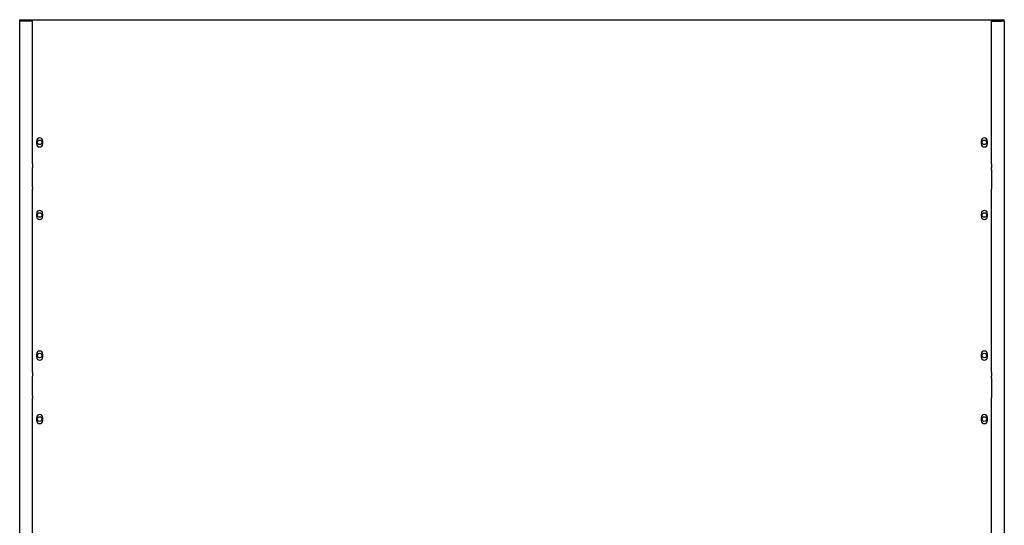
# Model space of a CAD drawing. Units: millimetres. Extents: x -2926 to 291, y -164 to 2047.
# Drawn here: x -1931 to -846, y 1489 to 2047 of the extents above; entities that cross this region are included whole.
import ezdxf

# ---------------------------------------------------------------- set-up
doc = ezdxf.new("R2010")
doc.units = ezdxf.units.MM
doc.layers.add('Spigoli visibili(climacalor)', color=7, linetype='Continuous', lineweight=25)

msp = doc.modelspace()

# ---------------------------------------------------------------- linework, layer by layer
at = {"layer": 'Spigoli visibili(climacalor)'}
for p, q in [((-1931.4, 2046.5), (-1928.4, 2046.5)), ((-1931.4, 2046.5), (-1931.4, 2045)), ((-1931.4, 2045), (-1931.4, 898)), ((-1928.4, 2045), (-1931.4, 2045)), ((-1928.4, 2046.5), (-1917.5, 2046.5)), ((-1917.5, 2045), (-1928.4, 2045)), ((-1917.4, 2045), (-1927.9, 2045)), ((-1917.5, 2046.5), (-1917.5, 2045)), ((-1917.5, 2046.5), (-1917.4, 2046.5)), ((-1917.4, 2046.5), (-860.4, 2046.5)), ((-1917.4, 2043.7), (-1917.4, 2046.5)), ((-1917.4, 1887.7), (-1917.4, 2043.7)), ((-860.4, 2043.7), (-860.4, 2046.5)), ((-860.4, 2046.5), (-860.3, 2046.5)), ((-860.4, 2045), (-849.8, 2045)), ((-860.4, 1887.7), (-860.4, 2043.7)), ((-860.3, 2046.5), (-849.4, 2046.5)), ((-860.3, 2045), (-860.3, 2046.5)), ((-849.4, 2045), (-860.3, 2045)), ((-849.4, 2046.5), (-846.4, 2046.5)), ((-846.4, 2045), (-849.4, 2045)), ((-846.4, 2045), (-846.4, 2046.5)), ((-846.4, 2045), (-846.4, 898)), ((-1912.6, 1909.5), (-1912.6, 1913)), ((-1906.1, 1913), (-1906.1, 1909.5)), ((-871.6, 1909.5), (-871.6, 1913)), ((-865.1, 1913), (-865.1, 1909.5)), ((-1917.4, 1887.7), (-1917.4, 1886.8)), ((-1917.4, 1886.8), (-1917.4, 1883.5)), ((-1917.4, 1881.5), (-1917.4, 1883.5)), ((-1917.4, 1861.6), (-1917.4, 1881.5)), ((-860.4, 1887.7), (-860.4, 1886.8)), ((-860.4, 1886.8), (-860.4, 1883.5)), ((-860.4, 1881.5), (-860.4, 1883.5)), ((-860.4, 1881.5), (-860.4, 1861.6)), ((-1917.4, 1861.6), (-1917.4, 1859.6)), ((-1917.4, 1856.3), (-1917.4, 1859.6)), ((-1917.4, 1855.4), (-1917.4, 1856.3)), ((-1917.4, 1657.7), (-1917.4, 1855.4)), ((-860.4, 1861.6), (-860.4, 1859.6)), ((-860.4, 1856.3), (-860.4, 1859.6)), ((-860.4, 1855.4), (-860.4, 1856.3)), ((-860.4, 1657.7), (-860.4, 1855.4)), ((-1912.6, 1829.5), (-1912.6, 1833)), ((-1906.1, 1833), (-1906.1, 1829.5)), ((-871.6, 1829.5), (-871.6, 1833)), ((-865.1, 1833), (-865.1, 1829.5)), ((-1912.6, 1674.5), (-1912.6, 1678)), ((-1906.1, 1678), (-1906.1, 1674.5)), ((-871.6, 1674.5), (-871.6, 1678)), ((-865.1, 1678), (-865.1, 1674.5)), ((-1917.4, 1657.7), (-1917.4, 1656.8)), ((-1917.4, 1656.8), (-1917.4, 1653.5)), ((-1917.4, 1651.5), (-1917.4, 1653.5)), ((-1917.4, 1631.6), (-1917.4, 1651.5)), ((-860.4, 1657.7), (-860.4, 1656.8)), ((-860.4, 1656.8), (-860.4, 1653.5)), ((-860.4, 1651.5), (-860.4, 1653.5)), ((-860.4, 1651.5), (-860.4, 1631.6)), ((-1917.4, 1631.6), (-1917.4, 1629.6)), ((-1917.4, 1626.3), (-1917.4, 1629.6)), ((-860.4, 1631.6), (-860.4, 1629.6)), ((-860.4, 1626.3), (-860.4, 1629.6)), ((-1917.4, 1625.4), (-1917.4, 1626.3)), ((-1917.4, 1454.3), (-1917.4, 1625.4)), ((-860.4, 1625.4), (-860.4, 1626.3)), ((-860.4, 1454.3), (-860.4, 1625.4)), ((-1912.6, 1604.5), (-1912.6, 1608)), ((-1906.1, 1608), (-1906.1, 1604.5)), ((-871.6, 1604.5), (-871.6, 1608)), ((-865.1, 1608), (-865.1, 1604.5))]:
    msp.add_line(p, q, dxfattribs=at)
for centre in [(-1909.4, 1911.3), (-868.4, 1911.3), (-1909.4, 1831.3), (-868.4, 1831.3), (-1909.4, 1676.3), (-868.4, 1676.3), (-1909.4, 1606.3), (-868.4, 1606.3)]:
    msp.add_circle(centre, 2.5, dxfattribs=at)
for centre, start, end in [((-1909.4, 1913), 0, 180), ((-868.4, 1913), 0, 180), ((-1909.4, 1909.5), 180, 0), ((-868.4, 1909.5), 180, 0), ((-1909.4, 1833), 0, 180), ((-868.4, 1833), 0, 180), ((-1909.4, 1829.5), 180, 0), ((-868.4, 1829.5), 180, 0), ((-1909.4, 1678), 0, 180), ((-1909.4, 1674.5), 180, 0), ((-868.4, 1678), 0, 180), ((-868.4, 1674.5), 180, 0), ((-1909.4, 1608), 0, 180), ((-868.4, 1608), 0, 180), ((-1909.4, 1604.5), 180, 0), ((-868.4, 1604.5), 180, 0)]:
    msp.add_arc(centre, 3.25, start, end, dxfattribs=at)

doc.saveas('drawing.dxf')
